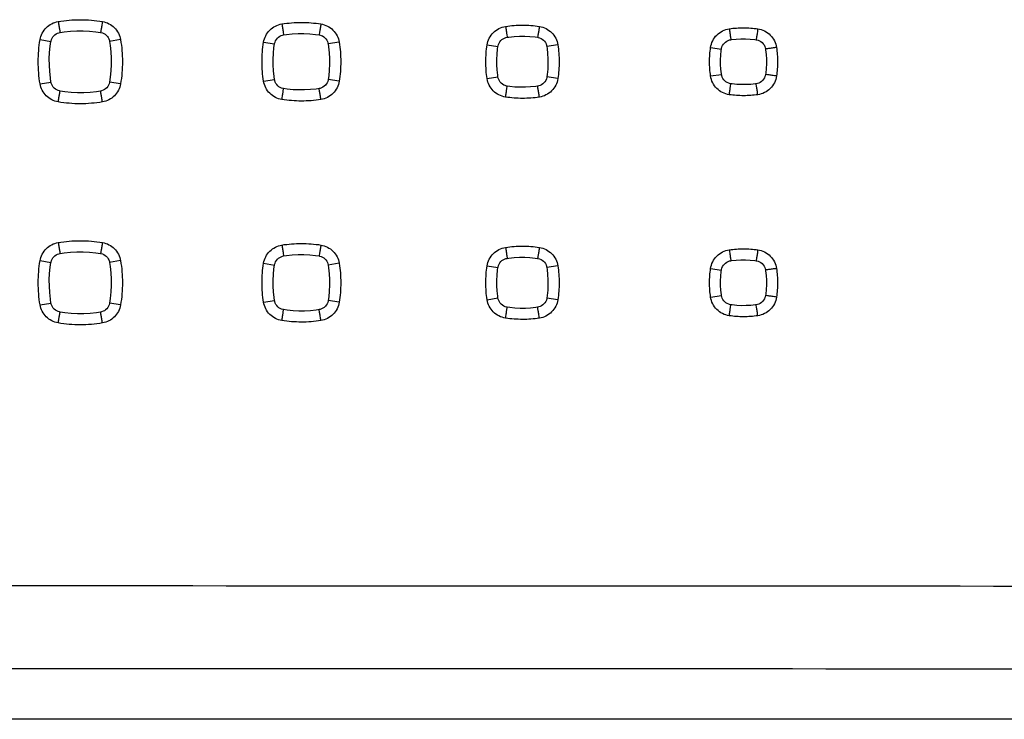
# Model space of a CAD drawing. Units: millimetres. Extents: x -138 to 122, y -64 to 79.
# Drawn here: x 24 to 42, y -64 to -51 of the extents above; entities that cross this region are included whole.
import ezdxf

# ---------------------------------------------------------------- set-up
doc = ezdxf.new("R2010")
doc.units = ezdxf.units.MM
doc.header["$LTSCALE"] = 16.335
doc.layers.get('0').update_dxf_attribs({"linetype": 'CONTINUOUS'})

msp = doc.modelspace()

# ---------------------------------------------------------------- linework, layer by layer
at = {"color": 0, "linetype": 'CONTINUOUS'}
for p, q in [((24.319, -51.265), (24.516, -51.298)), ((25.775, -51.265), (25.577, -51.298)), ((28.364, -51.312), (28.561, -51.344)), ((29.731, -51.312), (29.533, -51.344)), ((32.408, -51.36), (32.605, -51.39)), ((33.688, -51.359), (33.489, -51.39)), ((36.452, -51.408), (36.648, -51.436)), ((28.364, -52.018), (28.561, -51.986)), ((29.731, -52.018), (29.533, -51.986)), ((32.408, -51.971), (32.605, -51.94)), ((33.688, -51.971), (33.489, -51.941)), ((36.452, -51.923), (36.648, -51.894)), ((24.319, -52.065), (24.516, -52.032)), ((25.775, -52.065), (25.577, -52.032)), ((24.319, -55.265), (24.516, -55.298)), ((25.775, -55.265), (25.577, -55.298)), ((28.364, -55.312), (28.561, -55.344)), ((29.731, -55.312), (29.533, -55.344)), ((32.408, -55.36), (32.605, -55.39)), ((33.688, -55.359), (33.489, -55.39)), ((36.452, -55.408), (36.648, -55.436)), ((32.408, -55.971), (32.605, -55.94)), ((33.688, -55.971), (33.489, -55.941)), ((36.452, -55.923), (36.648, -55.894)), ((24.319, -56.065), (24.516, -56.032)), ((25.775, -56.065), (25.577, -56.032)), ((28.364, -56.018), (28.561, -55.986)), ((29.731, -56.018), (29.533, -55.986)), ((99.049, -63.565), (-56.956, -63.565))]:
    msp.add_line(p, q, dxfattribs=at)
for points in [[(24.516, -51.298), (24.518, -51.29), (24.525, -51.264), (24.536, -51.239), (24.551, -51.216), (24.568, -51.195), (24.588, -51.176), (24.61, -51.161), (24.635, -51.148), (24.66, -51.139), (24.68, -51.135)], [(24.68, -51.135), (24.753, -51.124), (24.867, -51.111), (24.983, -51.105), (25.098, -51.105), (25.213, -51.11), (25.328, -51.122), (25.413, -51.135)], [(25.413, -51.135), (25.422, -51.136), (25.448, -51.144), (25.473, -51.155), (25.496, -51.169), (25.517, -51.186), (25.536, -51.206), (25.551, -51.229), (25.564, -51.253), (25.573, -51.279), (25.577, -51.298)], [(24.516, -52.032), (24.505, -51.959), (24.493, -51.844), (24.487, -51.729), (24.486, -51.614), (24.492, -51.499), (24.504, -51.384), (24.516, -51.298)], [(25.577, -51.298), (25.588, -51.371), (25.6, -51.486), (25.607, -51.601), (25.607, -51.717), (25.601, -51.832), (25.59, -51.947), (25.577, -52.032)], [(28.561, -51.344), (28.562, -51.335), (28.57, -51.309), (28.581, -51.284), (28.595, -51.26), (28.613, -51.239), (28.633, -51.221), (28.655, -51.205), (28.68, -51.193), (28.705, -51.184), (28.726, -51.179)], [(28.726, -51.179), (28.779, -51.171), (28.883, -51.16), (28.988, -51.154), (29.093, -51.154), (29.198, -51.159), (29.302, -51.17), (29.368, -51.179)], [(29.368, -51.179), (29.377, -51.181), (29.403, -51.188), (29.428, -51.199), (29.452, -51.213), (29.473, -51.231), (29.491, -51.251), (29.507, -51.273), (29.519, -51.298), (29.528, -51.324), (29.533, -51.344)], [(32.605, -51.39), (32.607, -51.38), (32.614, -51.354), (32.625, -51.328), (32.639, -51.305), (32.657, -51.283), (32.677, -51.265), (32.7, -51.249), (32.724, -51.237), (32.75, -51.228), (32.772, -51.223)], [(32.772, -51.223), (32.804, -51.218), (32.899, -51.208), (32.993, -51.203), (33.088, -51.203), (33.182, -51.207), (33.277, -51.217), (33.322, -51.223)], [(33.322, -51.223), (33.332, -51.225), (33.358, -51.232), (33.384, -51.243), (33.407, -51.257), (33.429, -51.275), (33.447, -51.295), (33.463, -51.318), (33.476, -51.343), (33.485, -51.369), (33.489, -51.39)], [(36.648, -51.436), (36.65, -51.425), (36.658, -51.398), (36.669, -51.373), (36.683, -51.349), (36.701, -51.327), (36.721, -51.308), (36.744, -51.293), (36.769, -51.28), (36.795, -51.271), (36.817, -51.267)], [(36.817, -51.267), (36.83, -51.265), (36.914, -51.256), (36.998, -51.251), (37.083, -51.251), (37.167, -51.255), (37.251, -51.263), (37.276, -51.267)], [(37.276, -51.267), (37.287, -51.268), (37.314, -51.276), (37.34, -51.287), (37.363, -51.301), (37.385, -51.319), (37.404, -51.339), (37.42, -51.362), (37.432, -51.387), (37.441, -51.413), (37.445, -51.435)], [(28.561, -51.986), (28.553, -51.933), (28.542, -51.829), (28.536, -51.724), (28.535, -51.619), (28.541, -51.514), (28.551, -51.41), (28.561, -51.344)], [(29.533, -51.344), (29.541, -51.397), (29.552, -51.501), (29.558, -51.606), (29.558, -51.711), (29.553, -51.816), (29.542, -51.921), (29.533, -51.986)], [(32.605, -51.94), (32.6, -51.907), (32.59, -51.813), (32.585, -51.719), (32.584, -51.624), (32.589, -51.53), (32.598, -51.435), (32.605, -51.39)], [(33.489, -51.39), (33.494, -51.423), (33.504, -51.517), (33.509, -51.612), (33.51, -51.706), (33.505, -51.801), (33.495, -51.895), (33.489, -51.941)], [(36.648, -51.894), (36.647, -51.882), (36.637, -51.798), (36.633, -51.714), (36.632, -51.629), (36.636, -51.545), (36.645, -51.461), (36.648, -51.436)], [(37.445, -51.435), (37.447, -51.448), (37.456, -51.532), (37.461, -51.617), (37.461, -51.701), (37.457, -51.785), (37.449, -51.869), (37.445, -51.895)], [(28.726, -52.151), (28.717, -52.149), (28.69, -52.142), (28.665, -52.131), (28.642, -52.117), (28.621, -52.099), (28.602, -52.079), (28.586, -52.057), (28.574, -52.032), (28.565, -52.006), (28.561, -51.986)], [(29.533, -51.986), (29.531, -51.995), (29.524, -52.022), (29.513, -52.047), (29.498, -52.07), (29.481, -52.091), (29.461, -52.11), (29.438, -52.126), (29.414, -52.138), (29.388, -52.147), (29.368, -52.151)], [(32.772, -52.107), (32.762, -52.105), (32.735, -52.098), (32.71, -52.087), (32.686, -52.073), (32.665, -52.055), (32.646, -52.035), (32.631, -52.012), (32.618, -51.988), (32.609, -51.961), (32.605, -51.94)], [(33.489, -51.941), (33.487, -51.95), (33.48, -51.977), (33.469, -52.002), (33.454, -52.026), (33.437, -52.047), (33.417, -52.066), (33.394, -52.082), (33.369, -52.094), (33.343, -52.103), (33.322, -52.107)], [(36.817, -52.064), (36.806, -52.062), (36.78, -52.054), (36.754, -52.043), (36.73, -52.029), (36.709, -52.011), (36.69, -51.991), (36.674, -51.968), (36.662, -51.943), (36.653, -51.917), (36.648, -51.894)], [(37.445, -51.895), (37.444, -51.906), (37.436, -51.932), (37.425, -51.958), (37.411, -51.982), (37.393, -52.003), (37.373, -52.022), (37.35, -52.038), (37.325, -52.05), (37.299, -52.059), (37.276, -52.064)], [(24.68, -52.196), (24.671, -52.194), (24.645, -52.186), (24.62, -52.175), (24.597, -52.161), (24.576, -52.144), (24.558, -52.124), (24.542, -52.102), (24.53, -52.077), (24.521, -52.051), (24.516, -52.032)], [(25.413, -52.196), (25.341, -52.207), (25.226, -52.219), (25.111, -52.225), (24.995, -52.226), (24.88, -52.22), (24.765, -52.208), (24.68, -52.196)], [(25.577, -52.032), (25.575, -52.04), (25.568, -52.067), (25.557, -52.091), (25.543, -52.115), (25.525, -52.136), (25.505, -52.154), (25.483, -52.17), (25.459, -52.182), (25.433, -52.191), (25.413, -52.196)], [(29.368, -52.151), (29.315, -52.159), (29.21, -52.17), (29.106, -52.176), (29.001, -52.176), (28.896, -52.171), (28.791, -52.161), (28.726, -52.151)], [(33.322, -52.107), (33.289, -52.112), (33.195, -52.122), (33.1, -52.128), (33.006, -52.128), (32.911, -52.123), (32.817, -52.114), (32.772, -52.107)], [(37.276, -52.064), (37.263, -52.066), (37.18, -52.075), (37.095, -52.079), (37.011, -52.08), (36.927, -52.076), (36.843, -52.067), (36.817, -52.064)], [(24.516, -55.298), (24.518, -55.29), (24.525, -55.264), (24.536, -55.239), (24.551, -55.216), (24.568, -55.195), (24.588, -55.176), (24.61, -55.161), (24.635, -55.148), (24.66, -55.139), (24.68, -55.135)], [(24.68, -55.135), (24.753, -55.124), (24.867, -55.111), (24.983, -55.105), (25.098, -55.105), (25.213, -55.11), (25.328, -55.122), (25.413, -55.135)], [(25.413, -55.135), (25.422, -55.136), (25.448, -55.144), (25.473, -55.155), (25.496, -55.169), (25.517, -55.186), (25.536, -55.206), (25.551, -55.229), (25.564, -55.253), (25.573, -55.279), (25.577, -55.298)], [(28.561, -55.344), (28.562, -55.335), (28.57, -55.309), (28.581, -55.284), (28.595, -55.26), (28.613, -55.239), (28.633, -55.221), (28.655, -55.205), (28.68, -55.193), (28.705, -55.184), (28.726, -55.179)], [(28.726, -55.179), (28.779, -55.171), (28.883, -55.16), (28.988, -55.154), (29.093, -55.154), (29.198, -55.159), (29.302, -55.17), (29.368, -55.179)], [(29.368, -55.179), (29.377, -55.181), (29.403, -55.188), (29.428, -55.199), (29.452, -55.213), (29.473, -55.231), (29.491, -55.251), (29.507, -55.273), (29.519, -55.298), (29.528, -55.324), (29.533, -55.344)], [(32.605, -55.39), (32.607, -55.38), (32.614, -55.354), (32.625, -55.328), (32.639, -55.305), (32.657, -55.283), (32.677, -55.265), (32.7, -55.249), (32.724, -55.237), (32.75, -55.228), (32.772, -55.223)], [(32.772, -55.223), (32.804, -55.218), (32.899, -55.208), (32.993, -55.203), (33.088, -55.203), (33.182, -55.207), (33.277, -55.217), (33.322, -55.223)], [(33.322, -55.223), (33.332, -55.225), (33.358, -55.232), (33.384, -55.243), (33.407, -55.257), (33.429, -55.275), (33.447, -55.295), (33.463, -55.318), (33.476, -55.343), (33.485, -55.369), (33.489, -55.39)], [(24.516, -56.032), (24.505, -55.959), (24.493, -55.844), (24.487, -55.729), (24.486, -55.614), (24.492, -55.499), (24.504, -55.384), (24.516, -55.298)], [(25.577, -55.298), (25.588, -55.371), (25.6, -55.486), (25.607, -55.601), (25.607, -55.717), (25.601, -55.832), (25.59, -55.947), (25.577, -56.032)], [(28.561, -55.986), (28.553, -55.933), (28.542, -55.829), (28.536, -55.724), (28.535, -55.619), (28.541, -55.514), (28.551, -55.41), (28.561, -55.344)], [(29.533, -55.344), (29.541, -55.397), (29.552, -55.501), (29.558, -55.606), (29.558, -55.711), (29.553, -55.816), (29.542, -55.921), (29.533, -55.986)], [(32.605, -55.94), (32.6, -55.907), (32.59, -55.813), (32.585, -55.719), (32.584, -55.624), (32.589, -55.53), (32.598, -55.435), (32.605, -55.39)], [(33.489, -55.39), (33.494, -55.423), (33.504, -55.517), (33.509, -55.612), (33.51, -55.706), (33.505, -55.801), (33.495, -55.895), (33.489, -55.941)], [(36.648, -55.436), (36.65, -55.425), (36.658, -55.398), (36.669, -55.373), (36.683, -55.349), (36.701, -55.327), (36.721, -55.308), (36.744, -55.293), (36.769, -55.28), (36.795, -55.271), (36.817, -55.267)], [(36.817, -55.267), (36.83, -55.265), (36.914, -55.256), (36.998, -55.251), (37.083, -55.251), (37.167, -55.255), (37.251, -55.263), (37.276, -55.267)], [(37.276, -55.267), (37.287, -55.268), (37.314, -55.276), (37.34, -55.287), (37.363, -55.301), (37.385, -55.319), (37.404, -55.339), (37.42, -55.362), (37.432, -55.387), (37.441, -55.413), (37.445, -55.435)], [(36.648, -55.894), (36.647, -55.882), (36.637, -55.798), (36.633, -55.714), (36.632, -55.629), (36.636, -55.545), (36.645, -55.461), (36.648, -55.436)], [(37.445, -55.435), (37.447, -55.448), (37.456, -55.532), (37.461, -55.617), (37.461, -55.701), (37.457, -55.785), (37.449, -55.869), (37.445, -55.895)], [(32.772, -56.107), (32.762, -56.105), (32.735, -56.098), (32.71, -56.087), (32.686, -56.073), (32.665, -56.055), (32.646, -56.035), (32.631, -56.012), (32.618, -55.988), (32.609, -55.961), (32.605, -55.94)], [(33.489, -55.941), (33.487, -55.95), (33.48, -55.977), (33.469, -56.002), (33.454, -56.026), (33.437, -56.047), (33.417, -56.066), (33.394, -56.082), (33.369, -56.094), (33.343, -56.103), (33.322, -56.107)], [(36.817, -56.064), (36.806, -56.062), (36.78, -56.054), (36.754, -56.043), (36.73, -56.029), (36.709, -56.011), (36.69, -55.991), (36.674, -55.968), (36.662, -55.943), (36.653, -55.917), (36.648, -55.894)], [(37.445, -55.895), (37.444, -55.906), (37.436, -55.932), (37.425, -55.958), (37.411, -55.982), (37.393, -56.003), (37.373, -56.022), (37.35, -56.038), (37.325, -56.05), (37.299, -56.059), (37.276, -56.064)], [(24.68, -56.196), (24.671, -56.194), (24.645, -56.186), (24.62, -56.175), (24.597, -56.161), (24.576, -56.144), (24.558, -56.124), (24.542, -56.102), (24.53, -56.077), (24.521, -56.051), (24.516, -56.032)], [(25.577, -56.032), (25.575, -56.04), (25.568, -56.067), (25.557, -56.091), (25.543, -56.115), (25.525, -56.136), (25.505, -56.154), (25.483, -56.17), (25.459, -56.182), (25.433, -56.191), (25.413, -56.196)], [(28.726, -56.151), (28.717, -56.149), (28.69, -56.142), (28.665, -56.131), (28.642, -56.117), (28.621, -56.099), (28.602, -56.079), (28.586, -56.057), (28.574, -56.032), (28.565, -56.006), (28.561, -55.986)], [(29.533, -55.986), (29.531, -55.995), (29.524, -56.022), (29.513, -56.047), (29.498, -56.07), (29.481, -56.091), (29.461, -56.11), (29.438, -56.126), (29.414, -56.138), (29.388, -56.147), (29.368, -56.151)], [(33.322, -56.107), (33.289, -56.112), (33.195, -56.122), (33.1, -56.128), (33.006, -56.128), (32.911, -56.123), (32.817, -56.114), (32.772, -56.107)], [(37.276, -56.064), (37.263, -56.066), (37.18, -56.075), (37.095, -56.079), (37.011, -56.08), (36.927, -56.076), (36.843, -56.067), (36.817, -56.064)], [(25.413, -56.196), (25.341, -56.207), (25.226, -56.219), (25.111, -56.225), (24.995, -56.226), (24.88, -56.22), (24.765, -56.208), (24.68, -56.196)], [(29.368, -56.151), (29.315, -56.159), (29.21, -56.17), (29.106, -56.176), (29.001, -56.176), (28.896, -56.171), (28.791, -56.161), (28.726, -56.151)]]:
    msp.add_lwpolyline(points, dxfattribs=at)
for points, knots in [([(24.319, -51.265), (24.326, -51.225), (24.353, -51.145), (24.427, -51.044), (24.527, -50.971), (24.607, -50.944), (24.647, -50.938)], [0, 0, 0, 0, 0.250683, 0.500304, 0.750081, 1, 1, 1, 1]), ([(24.647, -50.938), (24.779, -50.915), (25.047, -50.893), (25.315, -50.915), (25.447, -50.938)], [0, 0, 0, 0, 0.500124, 1, 1, 1, 1]), ([(24.647, -50.938), (24.651, -50.964), (24.659, -51.008), (24.671, -51.081), (24.674, -51.099), (24.68, -51.133), (24.68, -51.135)], [0, 0, 0, 0, 0.403439, 0.741326, 0.958803, 1, 1, 1, 1]), ([(24.647, -50.938), (24.651, -50.964), (24.659, -51.008), (24.671, -51.081), (24.674, -51.099), (24.68, -51.133), (24.68, -51.135)], [0, 0, 0, 0, 0.403439, 0.741326, 0.958803, 1, 1, 1, 1]), ([(25.447, -50.938), (25.443, -50.963), (25.435, -51.008), (25.423, -51.081), (25.42, -51.098), (25.414, -51.133), (25.414, -51.135)], [0, 0, 0, 0, 0.403368, 0.741263, 0.958774, 1, 1, 1, 1]), ([(25.447, -50.938), (25.443, -50.963), (25.435, -51.008), (25.423, -51.081), (25.42, -51.098), (25.414, -51.133), (25.414, -51.135)], [0, 0, 0, 0, 0.403368, 0.741263, 0.958774, 1, 1, 1, 1]), ([(25.447, -50.938), (25.488, -50.944), (25.567, -50.971), (25.668, -51.045), (25.742, -51.145), (25.768, -51.225), (25.775, -51.265)], [0, 0, 0, 0, 0.25076, 0.500394, 0.750134, 1, 1, 1, 1]), ([(28.695, -50.982), (28.811, -50.963), (29.048, -50.944), (29.284, -50.963), (29.401, -50.982)], [0, 0, 0, 0, 0.500143, 1, 1, 1, 1]), ([(28.364, -51.312), (28.371, -51.271), (28.397, -51.191), (28.472, -51.089), (28.574, -51.015), (28.654, -50.988), (28.695, -50.982)], [0, 0, 0, 0, 0.250726, 0.500363, 0.750146, 1, 1, 1, 1]), ([(28.695, -50.982), (28.699, -51.008), (28.706, -51.052), (28.718, -51.125), (28.72, -51.143), (28.726, -51.18), (28.726, -51.18)], [0, 0, 0, 0, 0.399562, 0.734169, 0.949525, 1, 1, 1, 1]), ([(28.695, -50.982), (28.699, -51.008), (28.706, -51.052), (28.718, -51.125), (28.72, -51.143), (28.726, -51.18), (28.726, -51.18)], [0, 0, 0, 0, 0.399562, 0.734169, 0.949525, 1, 1, 1, 1]), ([(29.401, -50.982), (29.396, -51.008), (29.389, -51.052), (29.377, -51.125), (29.374, -51.143), (29.368, -51.18), (29.368, -51.18)], [0, 0, 0, 0, 0.399436, 0.734071, 0.949502, 1, 1, 1, 1]), ([(29.401, -50.982), (29.396, -51.008), (29.389, -51.052), (29.377, -51.125), (29.374, -51.143), (29.368, -51.18), (29.368, -51.18)], [0, 0, 0, 0, 0.399436, 0.734071, 0.949502, 1, 1, 1, 1]), ([(29.401, -50.982), (29.442, -50.988), (29.522, -51.015), (29.624, -51.089), (29.698, -51.191), (29.725, -51.271), (29.731, -51.312)], [0, 0, 0, 0, 0.250817, 0.500455, 0.750189, 1, 1, 1, 1]), ([(32.408, -51.36), (32.415, -51.318), (32.441, -51.237), (32.516, -51.133), (32.62, -51.058), (32.701, -51.032), (32.743, -51.025)], [0, 0, 0, 0, 0.250773, 0.500426, 0.750219, 1, 1, 1, 1]), ([(32.743, -51.025), (32.844, -51.01), (33.048, -50.994), (33.253, -51.01), (33.354, -51.025)], [0, 0, 0, 0, 0.50017, 1, 1, 1, 1]), ([(32.743, -51.025), (32.747, -51.051), (32.753, -51.096), (32.764, -51.169), (32.767, -51.187), (32.772, -51.224), (32.772, -51.224)], [0, 0, 0, 0, 0.399624, 0.734254, 0.949618, 1, 1, 1, 1]), ([(33.354, -51.025), (33.35, -51.051), (33.343, -51.096), (33.332, -51.169), (33.328, -51.187), (33.322, -51.224), (33.322, -51.224)], [0, 0, 0, 0, 0.399442, 0.734112, 0.949585, 1, 1, 1, 1]), ([(33.354, -51.025), (33.395, -51.032), (33.477, -51.058), (33.581, -51.133), (33.656, -51.236), (33.682, -51.318), (33.688, -51.359)], [0, 0, 0, 0, 0.25088, 0.500525, 0.750253, 1, 1, 1, 1]), ([(36.452, -51.408), (36.458, -51.365), (36.484, -51.282), (36.56, -51.177), (36.666, -51.101), (36.749, -51.075), (36.791, -51.069)], [0, 0, 0, 0, 0.250826, 0.500498, 0.750302, 1, 1, 1, 1]), ([(36.791, -51.069), (36.876, -51.056), (37.049, -51.044), (37.221, -51.056), (37.307, -51.069)], [0, 0, 0, 0, 0.500211, 1, 1, 1, 1]), ([(36.791, -51.069), (36.795, -51.095), (36.801, -51.139), (36.811, -51.213), (36.813, -51.231), (36.818, -51.267), (36.818, -51.267)], [0, 0, 0, 0, 0.399698, 0.734367, 0.949755, 1, 1, 1, 1]), ([(36.791, -51.069), (36.795, -51.095), (36.801, -51.139), (36.811, -51.213), (36.813, -51.231), (36.818, -51.267), (36.818, -51.267)], [0, 0, 0, 0, 0.399698, 0.734367, 0.949755, 1, 1, 1, 1]), ([(37.307, -51.069), (37.303, -51.095), (37.296, -51.139), (37.286, -51.213), (37.282, -51.231), (37.277, -51.267), (37.276, -51.267)], [0, 0, 0, 0, 0.399469, 0.734189, 0.949713, 1, 1, 1, 1]), ([(37.307, -51.069), (37.303, -51.095), (37.296, -51.139), (37.286, -51.213), (37.282, -51.231), (37.277, -51.267), (37.276, -51.267)], [0, 0, 0, 0, 0.399469, 0.734189, 0.949713, 1, 1, 1, 1]), ([(37.307, -51.069), (37.349, -51.075), (37.432, -51.101), (37.538, -51.177), (37.614, -51.282), (37.639, -51.365), (37.645, -51.407)], [0, 0, 0, 0, 0.250953, 0.500604, 0.750328, 1, 1, 1, 1]), ([(24.319, -52.065), (24.297, -51.933), (24.275, -51.665), (24.297, -51.397), (24.319, -51.265)], [0, 0, 0, 0, 0.500124, 1, 1, 1, 1]), ([(25.775, -51.265), (25.797, -51.397), (25.82, -51.665), (25.797, -51.933), (25.775, -52.065)], [0, 0, 0, 0, 0.500124, 1, 1, 1, 1]), ([(28.364, -52.018), (28.345, -51.901), (28.326, -51.665), (28.345, -51.429), (28.364, -51.312)], [0, 0, 0, 0, 0.500143, 1, 1, 1, 1]), ([(29.731, -51.312), (29.75, -51.429), (29.769, -51.665), (29.75, -51.902), (29.731, -52.018)], [0, 0, 0, 0, 0.500143, 1, 1, 1, 1]), ([(32.408, -51.971), (32.393, -51.87), (32.377, -51.665), (32.393, -51.461), (32.408, -51.36)], [0, 0, 0, 0, 0.50017, 1, 1, 1, 1]), ([(33.688, -51.359), (33.704, -51.46), (33.719, -51.665), (33.704, -51.87), (33.688, -51.971)], [0, 0, 0, 0, 0.500169, 1, 1, 1, 1]), ([(36.452, -51.923), (36.44, -51.837), (36.428, -51.665), (36.44, -51.493), (36.452, -51.408)], [0, 0, 0, 0, 0.500211, 1, 1, 1, 1]), ([(37.645, -51.407), (37.619, -51.411), (37.574, -51.417), (37.5, -51.428), (37.482, -51.43), (37.447, -51.435), (37.445, -51.435)], [0, 0, 0, 0, 0.402578, 0.740663, 0.958654, 1, 1, 1, 1]), ([(37.645, -51.407), (37.619, -51.411), (37.574, -51.417), (37.5, -51.428), (37.482, -51.43), (37.447, -51.435), (37.445, -51.435)], [0, 0, 0, 0, 0.402578, 0.740663, 0.958654, 1, 1, 1, 1]), ([(37.645, -51.407), (37.658, -51.492), (37.67, -51.665), (37.658, -51.838), (37.645, -51.923)], [0, 0, 0, 0, 0.50021, 1, 1, 1, 1]), ([(28.695, -52.349), (28.654, -52.342), (28.573, -52.316), (28.471, -52.241), (28.397, -52.139), (28.371, -52.059), (28.364, -52.018)], [0, 0, 0, 0, 0.25069, 0.500313, 0.75011, 1, 1, 1, 1]), ([(29.731, -52.018), (29.725, -52.059), (29.698, -52.14), (29.624, -52.242), (29.522, -52.316), (29.442, -52.342), (29.401, -52.349)], [0, 0, 0, 0, 0.250646, 0.50022, 0.750021, 1, 1, 1, 1]), ([(32.743, -52.305), (32.701, -52.298), (32.619, -52.272), (32.516, -52.197), (32.441, -52.093), (32.415, -52.012), (32.408, -51.971)], [0, 0, 0, 0, 0.250688, 0.500308, 0.750134, 1, 1, 1, 1]), ([(33.688, -51.971), (33.682, -52.013), (33.656, -52.094), (33.58, -52.198), (33.477, -52.273), (33.395, -52.299), (33.354, -52.305)], [0, 0, 0, 0, 0.250652, 0.500209, 0.750028, 1, 1, 1, 1]), ([(36.791, -52.262), (36.749, -52.256), (36.665, -52.229), (36.56, -52.153), (36.484, -52.048), (36.458, -51.965), (36.452, -51.923)], [0, 0, 0, 0, 0.250691, 0.50031, 0.750167, 1, 1, 1, 1]), ([(37.645, -51.923), (37.639, -51.966), (37.613, -52.049), (37.537, -52.154), (37.432, -52.23), (37.349, -52.256), (37.307, -52.262)], [0, 0, 0, 0, 0.250664, 0.500203, 0.750042, 1, 1, 1, 1]), ([(37.645, -51.923), (37.619, -51.92), (37.574, -51.913), (37.5, -51.903), (37.482, -51.9), (37.447, -51.895), (37.445, -51.895)], [0, 0, 0, 0, 0.402579, 0.740663, 0.958654, 1, 1, 1, 1]), ([(37.645, -51.923), (37.619, -51.92), (37.574, -51.913), (37.5, -51.903), (37.482, -51.9), (37.447, -51.895), (37.445, -51.895)], [0, 0, 0, 0, 0.402579, 0.740663, 0.958654, 1, 1, 1, 1]), ([(24.647, -52.393), (24.607, -52.386), (24.527, -52.359), (24.426, -52.286), (24.353, -52.185), (24.326, -52.105), (24.319, -52.065)], [0, 0, 0, 0, 0.250697, 0.500323, 0.750095, 1, 1, 1, 1]), ([(24.647, -52.393), (24.651, -52.367), (24.659, -52.322), (24.671, -52.249), (24.674, -52.232), (24.68, -52.197), (24.68, -52.196)], [0, 0, 0, 0, 0.403443, 0.741329, 0.958803, 1, 1, 1, 1]), ([(24.647, -52.393), (24.651, -52.367), (24.659, -52.322), (24.671, -52.249), (24.674, -52.232), (24.68, -52.197), (24.68, -52.196)], [0, 0, 0, 0, 0.403443, 0.741329, 0.958803, 1, 1, 1, 1]), ([(25.447, -52.393), (25.443, -52.367), (25.435, -52.323), (25.423, -52.249), (25.42, -52.232), (25.414, -52.197), (25.414, -52.196)], [0, 0, 0, 0, 0.403364, 0.74126, 0.958774, 1, 1, 1, 1]), ([(25.447, -52.393), (25.443, -52.367), (25.435, -52.323), (25.423, -52.249), (25.42, -52.232), (25.414, -52.197), (25.414, -52.196)], [0, 0, 0, 0, 0.403364, 0.74126, 0.958774, 1, 1, 1, 1]), ([(25.775, -52.065), (25.768, -52.106), (25.742, -52.185), (25.668, -52.286), (25.567, -52.36), (25.488, -52.386), (25.447, -52.393)], [0, 0, 0, 0, 0.250644, 0.500233, 0.75002, 1, 1, 1, 1]), ([(28.695, -52.349), (28.699, -52.323), (28.706, -52.278), (28.718, -52.205), (28.72, -52.187), (28.726, -52.15), (28.726, -52.15)], [0, 0, 0, 0, 0.399565, 0.734171, 0.949525, 1, 1, 1, 1]), ([(28.695, -52.349), (28.699, -52.323), (28.706, -52.278), (28.718, -52.205), (28.72, -52.187), (28.726, -52.15), (28.726, -52.15)], [0, 0, 0, 0, 0.399565, 0.734171, 0.949525, 1, 1, 1, 1]), ([(29.401, -52.349), (29.396, -52.323), (29.389, -52.278), (29.377, -52.205), (29.374, -52.187), (29.368, -52.151), (29.368, -52.151)], [0, 0, 0, 0, 0.399433, 0.734069, 0.949502, 1, 1, 1, 1]), ([(29.401, -52.349), (29.396, -52.323), (29.389, -52.278), (29.377, -52.205), (29.374, -52.187), (29.368, -52.151), (29.368, -52.151)], [0, 0, 0, 0, 0.399433, 0.734069, 0.949502, 1, 1, 1, 1]), ([(32.743, -52.305), (32.747, -52.279), (32.753, -52.234), (32.764, -52.161), (32.767, -52.143), (32.772, -52.107), (32.772, -52.106)], [0, 0, 0, 0, 0.399626, 0.734256, 0.949619, 1, 1, 1, 1]), ([(33.354, -52.305), (33.35, -52.279), (33.343, -52.235), (33.332, -52.161), (33.328, -52.143), (33.322, -52.107), (33.322, -52.107)], [0, 0, 0, 0, 0.39944, 0.734111, 0.949585, 1, 1, 1, 1]), ([(36.791, -52.262), (36.795, -52.236), (36.801, -52.191), (36.811, -52.118), (36.813, -52.1), (36.818, -52.063), (36.818, -52.063)], [0, 0, 0, 0, 0.399699, 0.734368, 0.949755, 1, 1, 1, 1]), ([(36.791, -52.262), (36.795, -52.236), (36.801, -52.191), (36.811, -52.118), (36.813, -52.1), (36.818, -52.063), (36.818, -52.063)], [0, 0, 0, 0, 0.399699, 0.734368, 0.949755, 1, 1, 1, 1]), ([(37.307, -52.262), (37.303, -52.236), (37.296, -52.191), (37.286, -52.118), (37.282, -52.1), (37.277, -52.063), (37.276, -52.063)], [0, 0, 0, 0, 0.399468, 0.734189, 0.949713, 1, 1, 1, 1]), ([(37.307, -52.262), (37.303, -52.236), (37.296, -52.191), (37.286, -52.118), (37.282, -52.1), (37.277, -52.063), (37.276, -52.063)], [0, 0, 0, 0, 0.399468, 0.734189, 0.949713, 1, 1, 1, 1]), ([(29.401, -52.349), (29.284, -52.368), (29.048, -52.386), (28.811, -52.367), (28.695, -52.349)], [0, 0, 0, 0, 0.500143, 1, 1, 1, 1]), ([(33.354, -52.305), (33.253, -52.321), (33.048, -52.336), (32.844, -52.32), (32.743, -52.305)], [0, 0, 0, 0, 0.50017, 1, 1, 1, 1]), ([(37.307, -52.262), (37.221, -52.274), (37.049, -52.286), (36.876, -52.274), (36.791, -52.262)], [0, 0, 0, 0, 0.500211, 1, 1, 1, 1]), ([(25.447, -52.393), (25.315, -52.415), (25.047, -52.437), (24.779, -52.415), (24.647, -52.393)], [0, 0, 0, 0, 0.500124, 1, 1, 1, 1]), ([(24.319, -55.265), (24.326, -55.225), (24.353, -55.145), (24.427, -55.044), (24.527, -54.971), (24.607, -54.944), (24.647, -54.938)], [0, 0, 0, 0, 0.250683, 0.500304, 0.750081, 1, 1, 1, 1]), ([(24.647, -54.938), (24.779, -54.915), (25.047, -54.893), (25.315, -54.915), (25.447, -54.938)], [0, 0, 0, 0, 0.500124, 1, 1, 1, 1]), ([(24.647, -54.938), (24.651, -54.964), (24.659, -55.008), (24.671, -55.081), (24.674, -55.099), (24.68, -55.133), (24.68, -55.135)], [0, 0, 0, 0, 0.403439, 0.741326, 0.958803, 1, 1, 1, 1]), ([(24.647, -54.938), (24.651, -54.964), (24.659, -55.008), (24.671, -55.081), (24.674, -55.099), (24.68, -55.133), (24.68, -55.135)], [0, 0, 0, 0, 0.403439, 0.741326, 0.958803, 1, 1, 1, 1]), ([(25.447, -54.938), (25.443, -54.963), (25.435, -55.008), (25.423, -55.081), (25.42, -55.098), (25.414, -55.133), (25.414, -55.135)], [0, 0, 0, 0, 0.403368, 0.741263, 0.958774, 1, 1, 1, 1]), ([(25.447, -54.938), (25.443, -54.963), (25.435, -55.008), (25.423, -55.081), (25.42, -55.098), (25.414, -55.133), (25.414, -55.135)], [0, 0, 0, 0, 0.403368, 0.741263, 0.958774, 1, 1, 1, 1]), ([(25.447, -54.938), (25.488, -54.944), (25.567, -54.971), (25.668, -55.045), (25.742, -55.145), (25.768, -55.225), (25.775, -55.265)], [0, 0, 0, 0, 0.25076, 0.500394, 0.750134, 1, 1, 1, 1]), ([(28.364, -55.312), (28.371, -55.271), (28.397, -55.191), (28.472, -55.089), (28.574, -55.015), (28.654, -54.988), (28.695, -54.982)], [0, 0, 0, 0, 0.250726, 0.500363, 0.750146, 1, 1, 1, 1]), ([(28.695, -54.982), (28.811, -54.963), (29.048, -54.944), (29.284, -54.963), (29.401, -54.982)], [0, 0, 0, 0, 0.500143, 1, 1, 1, 1]), ([(28.695, -54.982), (28.699, -55.008), (28.706, -55.052), (28.718, -55.125), (28.72, -55.143), (28.726, -55.18), (28.726, -55.18)], [0, 0, 0, 0, 0.399562, 0.734169, 0.949525, 1, 1, 1, 1]), ([(28.695, -54.982), (28.699, -55.008), (28.706, -55.052), (28.718, -55.125), (28.72, -55.143), (28.726, -55.18), (28.726, -55.18)], [0, 0, 0, 0, 0.399562, 0.734169, 0.949525, 1, 1, 1, 1]), ([(29.401, -54.982), (29.396, -55.008), (29.389, -55.052), (29.377, -55.125), (29.374, -55.143), (29.368, -55.18), (29.368, -55.18)], [0, 0, 0, 0, 0.399436, 0.734071, 0.949502, 1, 1, 1, 1]), ([(29.401, -54.982), (29.396, -55.008), (29.389, -55.052), (29.377, -55.125), (29.374, -55.143), (29.368, -55.18), (29.368, -55.18)], [0, 0, 0, 0, 0.399436, 0.734071, 0.949502, 1, 1, 1, 1]), ([(29.401, -54.982), (29.442, -54.988), (29.522, -55.015), (29.624, -55.089), (29.698, -55.191), (29.725, -55.271), (29.731, -55.312)], [0, 0, 0, 0, 0.250817, 0.500455, 0.750189, 1, 1, 1, 1]), ([(32.408, -55.36), (32.415, -55.318), (32.441, -55.237), (32.516, -55.133), (32.62, -55.058), (32.701, -55.032), (32.743, -55.025)], [0, 0, 0, 0, 0.250773, 0.500426, 0.750219, 1, 1, 1, 1]), ([(32.743, -55.025), (32.844, -55.01), (33.048, -54.994), (33.253, -55.01), (33.354, -55.025)], [0, 0, 0, 0, 0.50017, 1, 1, 1, 1]), ([(32.743, -55.025), (32.747, -55.051), (32.753, -55.096), (32.764, -55.169), (32.767, -55.187), (32.772, -55.224), (32.772, -55.224)], [0, 0, 0, 0, 0.399624, 0.734254, 0.949618, 1, 1, 1, 1]), ([(33.354, -55.025), (33.35, -55.051), (33.343, -55.096), (33.332, -55.169), (33.328, -55.187), (33.322, -55.224), (33.322, -55.224)], [0, 0, 0, 0, 0.399442, 0.734112, 0.949585, 1, 1, 1, 1]), ([(33.354, -55.025), (33.395, -55.032), (33.477, -55.058), (33.581, -55.133), (33.656, -55.236), (33.682, -55.318), (33.688, -55.359)], [0, 0, 0, 0, 0.25088, 0.500525, 0.750253, 1, 1, 1, 1]), ([(36.791, -55.069), (36.876, -55.056), (37.049, -55.044), (37.221, -55.056), (37.307, -55.069)], [0, 0, 0, 0, 0.500211, 1, 1, 1, 1]), ([(36.452, -55.408), (36.458, -55.365), (36.484, -55.282), (36.56, -55.177), (36.666, -55.101), (36.749, -55.075), (36.791, -55.069)], [0, 0, 0, 0, 0.250826, 0.500498, 0.750302, 1, 1, 1, 1]), ([(36.791, -55.069), (36.795, -55.095), (36.801, -55.139), (36.811, -55.213), (36.813, -55.231), (36.818, -55.267), (36.818, -55.267)], [0, 0, 0, 0, 0.399698, 0.734367, 0.949755, 1, 1, 1, 1]), ([(36.791, -55.069), (36.795, -55.095), (36.801, -55.139), (36.811, -55.213), (36.813, -55.231), (36.818, -55.267), (36.818, -55.267)], [0, 0, 0, 0, 0.399698, 0.734367, 0.949755, 1, 1, 1, 1]), ([(37.307, -55.069), (37.303, -55.095), (37.296, -55.139), (37.286, -55.213), (37.282, -55.231), (37.277, -55.267), (37.276, -55.267)], [0, 0, 0, 0, 0.399469, 0.734189, 0.949713, 1, 1, 1, 1]), ([(37.307, -55.069), (37.303, -55.095), (37.296, -55.139), (37.286, -55.213), (37.282, -55.231), (37.277, -55.267), (37.276, -55.267)], [0, 0, 0, 0, 0.399469, 0.734189, 0.949713, 1, 1, 1, 1]), ([(37.307, -55.069), (37.349, -55.075), (37.432, -55.101), (37.538, -55.177), (37.614, -55.282), (37.639, -55.365), (37.645, -55.407)], [0, 0, 0, 0, 0.250953, 0.500604, 0.750328, 1, 1, 1, 1]), ([(24.319, -56.065), (24.297, -55.933), (24.275, -55.665), (24.297, -55.397), (24.319, -55.265)], [0, 0, 0, 0, 0.500124, 1, 1, 1, 1]), ([(25.775, -55.265), (25.797, -55.397), (25.82, -55.665), (25.797, -55.933), (25.775, -56.065)], [0, 0, 0, 0, 0.500124, 1, 1, 1, 1]), ([(28.364, -56.018), (28.345, -55.901), (28.326, -55.665), (28.345, -55.429), (28.364, -55.312)], [0, 0, 0, 0, 0.500143, 1, 1, 1, 1]), ([(29.731, -55.312), (29.75, -55.429), (29.769, -55.665), (29.75, -55.902), (29.731, -56.018)], [0, 0, 0, 0, 0.500143, 1, 1, 1, 1]), ([(32.408, -55.971), (32.393, -55.87), (32.377, -55.665), (32.393, -55.461), (32.408, -55.36)], [0, 0, 0, 0, 0.50017, 1, 1, 1, 1]), ([(33.688, -55.359), (33.704, -55.46), (33.719, -55.665), (33.704, -55.87), (33.688, -55.971)], [0, 0, 0, 0, 0.500169, 1, 1, 1, 1]), ([(36.452, -55.923), (36.44, -55.837), (36.428, -55.665), (36.44, -55.493), (36.452, -55.408)], [0, 0, 0, 0, 0.500211, 1, 1, 1, 1]), ([(37.645, -55.407), (37.619, -55.411), (37.574, -55.417), (37.5, -55.428), (37.482, -55.43), (37.447, -55.435), (37.445, -55.435)], [0, 0, 0, 0, 0.402578, 0.740663, 0.958654, 1, 1, 1, 1]), ([(37.645, -55.407), (37.619, -55.411), (37.574, -55.417), (37.5, -55.428), (37.482, -55.43), (37.447, -55.435), (37.445, -55.435)], [0, 0, 0, 0, 0.402578, 0.740663, 0.958654, 1, 1, 1, 1]), ([(37.645, -55.407), (37.658, -55.492), (37.67, -55.665), (37.658, -55.838), (37.645, -55.923)], [0, 0, 0, 0, 0.50021, 1, 1, 1, 1]), ([(36.791, -56.262), (36.749, -56.256), (36.665, -56.229), (36.56, -56.153), (36.484, -56.048), (36.458, -55.965), (36.452, -55.923)], [0, 0, 0, 0, 0.250691, 0.50031, 0.750167, 1, 1, 1, 1]), ([(37.645, -55.923), (37.639, -55.966), (37.613, -56.049), (37.537, -56.154), (37.432, -56.23), (37.349, -56.256), (37.307, -56.262)], [0, 0, 0, 0, 0.250664, 0.500203, 0.750042, 1, 1, 1, 1]), ([(37.645, -55.923), (37.619, -55.92), (37.574, -55.913), (37.5, -55.903), (37.482, -55.9), (37.447, -55.895), (37.445, -55.895)], [0, 0, 0, 0, 0.402579, 0.740663, 0.958654, 1, 1, 1, 1]), ([(37.645, -55.923), (37.619, -55.92), (37.574, -55.913), (37.5, -55.903), (37.482, -55.9), (37.447, -55.895), (37.445, -55.895)], [0, 0, 0, 0, 0.402579, 0.740663, 0.958654, 1, 1, 1, 1]), ([(24.647, -56.393), (24.607, -56.386), (24.527, -56.359), (24.426, -56.286), (24.353, -56.185), (24.326, -56.105), (24.319, -56.065)], [0, 0, 0, 0, 0.250697, 0.500323, 0.750095, 1, 1, 1, 1]), ([(25.775, -56.065), (25.768, -56.106), (25.742, -56.185), (25.668, -56.286), (25.567, -56.36), (25.488, -56.386), (25.447, -56.393)], [0, 0, 0, 0, 0.250644, 0.500233, 0.75002, 1, 1, 1, 1]), ([(28.695, -56.349), (28.654, -56.342), (28.573, -56.316), (28.471, -56.241), (28.397, -56.139), (28.371, -56.059), (28.364, -56.018)], [0, 0, 0, 0, 0.25069, 0.500313, 0.75011, 1, 1, 1, 1]), ([(29.731, -56.018), (29.725, -56.059), (29.698, -56.14), (29.624, -56.242), (29.522, -56.316), (29.442, -56.342), (29.401, -56.349)], [0, 0, 0, 0, 0.250646, 0.50022, 0.750021, 1, 1, 1, 1]), ([(32.743, -56.305), (32.701, -56.298), (32.619, -56.272), (32.516, -56.197), (32.441, -56.093), (32.415, -56.012), (32.408, -55.971)], [0, 0, 0, 0, 0.250688, 0.500308, 0.750134, 1, 1, 1, 1]), ([(32.743, -56.305), (32.747, -56.279), (32.753, -56.234), (32.764, -56.161), (32.767, -56.143), (32.772, -56.107), (32.772, -56.106)], [0, 0, 0, 0, 0.399626, 0.734256, 0.949619, 1, 1, 1, 1]), ([(33.354, -56.305), (33.35, -56.279), (33.343, -56.235), (33.332, -56.161), (33.328, -56.143), (33.322, -56.107), (33.322, -56.107)], [0, 0, 0, 0, 0.39944, 0.734111, 0.949585, 1, 1, 1, 1]), ([(33.688, -55.971), (33.682, -56.013), (33.656, -56.094), (33.58, -56.198), (33.477, -56.273), (33.395, -56.299), (33.354, -56.305)], [0, 0, 0, 0, 0.250652, 0.500209, 0.750028, 1, 1, 1, 1]), ([(36.791, -56.262), (36.795, -56.236), (36.801, -56.191), (36.811, -56.118), (36.813, -56.1), (36.818, -56.063), (36.818, -56.063)], [0, 0, 0, 0, 0.399699, 0.734368, 0.949755, 1, 1, 1, 1]), ([(36.791, -56.262), (36.795, -56.236), (36.801, -56.191), (36.811, -56.118), (36.813, -56.1), (36.818, -56.063), (36.818, -56.063)], [0, 0, 0, 0, 0.399699, 0.734368, 0.949755, 1, 1, 1, 1]), ([(37.307, -56.262), (37.303, -56.236), (37.296, -56.191), (37.286, -56.118), (37.282, -56.1), (37.277, -56.063), (37.276, -56.063)], [0, 0, 0, 0, 0.399468, 0.734189, 0.949713, 1, 1, 1, 1]), ([(37.307, -56.262), (37.303, -56.236), (37.296, -56.191), (37.286, -56.118), (37.282, -56.1), (37.277, -56.063), (37.276, -56.063)], [0, 0, 0, 0, 0.399468, 0.734189, 0.949713, 1, 1, 1, 1]), ([(24.647, -56.393), (24.651, -56.367), (24.659, -56.322), (24.671, -56.249), (24.674, -56.232), (24.68, -56.197), (24.68, -56.196)], [0, 0, 0, 0, 0.403443, 0.741329, 0.958803, 1, 1, 1, 1]), ([(24.647, -56.393), (24.651, -56.367), (24.659, -56.322), (24.671, -56.249), (24.674, -56.232), (24.68, -56.197), (24.68, -56.196)], [0, 0, 0, 0, 0.403443, 0.741329, 0.958803, 1, 1, 1, 1]), ([(25.447, -56.393), (25.443, -56.367), (25.435, -56.323), (25.423, -56.249), (25.42, -56.232), (25.414, -56.197), (25.414, -56.196)], [0, 0, 0, 0, 0.403364, 0.74126, 0.958774, 1, 1, 1, 1]), ([(25.447, -56.393), (25.443, -56.367), (25.435, -56.323), (25.423, -56.249), (25.42, -56.232), (25.414, -56.197), (25.414, -56.196)], [0, 0, 0, 0, 0.403364, 0.74126, 0.958774, 1, 1, 1, 1]), ([(28.695, -56.349), (28.699, -56.323), (28.706, -56.278), (28.718, -56.205), (28.72, -56.187), (28.726, -56.15), (28.726, -56.15)], [0, 0, 0, 0, 0.399565, 0.734171, 0.949525, 1, 1, 1, 1]), ([(28.695, -56.349), (28.699, -56.323), (28.706, -56.278), (28.718, -56.205), (28.72, -56.187), (28.726, -56.15), (28.726, -56.15)], [0, 0, 0, 0, 0.399565, 0.734171, 0.949525, 1, 1, 1, 1]), ([(29.401, -56.349), (29.396, -56.323), (29.389, -56.278), (29.377, -56.205), (29.374, -56.187), (29.368, -56.151), (29.368, -56.151)], [0, 0, 0, 0, 0.399433, 0.734069, 0.949502, 1, 1, 1, 1]), ([(29.401, -56.349), (29.396, -56.323), (29.389, -56.278), (29.377, -56.205), (29.374, -56.187), (29.368, -56.151), (29.368, -56.151)], [0, 0, 0, 0, 0.399433, 0.734069, 0.949502, 1, 1, 1, 1]), ([(37.307, -56.262), (37.221, -56.274), (37.049, -56.286), (36.876, -56.274), (36.791, -56.262)], [0, 0, 0, 0, 0.500211, 1, 1, 1, 1]), ([(25.447, -56.393), (25.315, -56.415), (25.047, -56.437), (24.779, -56.415), (24.647, -56.393)], [0, 0, 0, 0, 0.500124, 1, 1, 1, 1]), ([(29.401, -56.349), (29.284, -56.368), (29.048, -56.386), (28.811, -56.367), (28.695, -56.349)], [0, 0, 0, 0, 0.500143, 1, 1, 1, 1]), ([(33.354, -56.305), (33.253, -56.321), (33.048, -56.336), (32.844, -56.32), (32.743, -56.305)], [0, 0, 0, 0, 0.50017, 1, 1, 1, 1]), ([(-56.205, -61.244), (-43.334, -61.211), (-17.583, -61.162), (21.047, -61.138), (59.676, -61.162), (85.427, -61.211), (98.298, -61.244)], [0, 0, 0, 0, 0.249927, 0.5, 0.750073, 1, 1, 1, 1]), ([(-56.133, -62.742), (-43.273, -62.709), (-17.547, -62.66), (21.047, -62.636), (59.64, -62.66), (85.366, -62.709), (98.226, -62.742)], [0, 0, 0, 0, 0.249926, 0.5, 0.750074, 1, 1, 1, 1])]:
    msp.add_open_spline(points, degree=3, knots=knots, dxfattribs=at)

doc.saveas('drawing.dxf')
